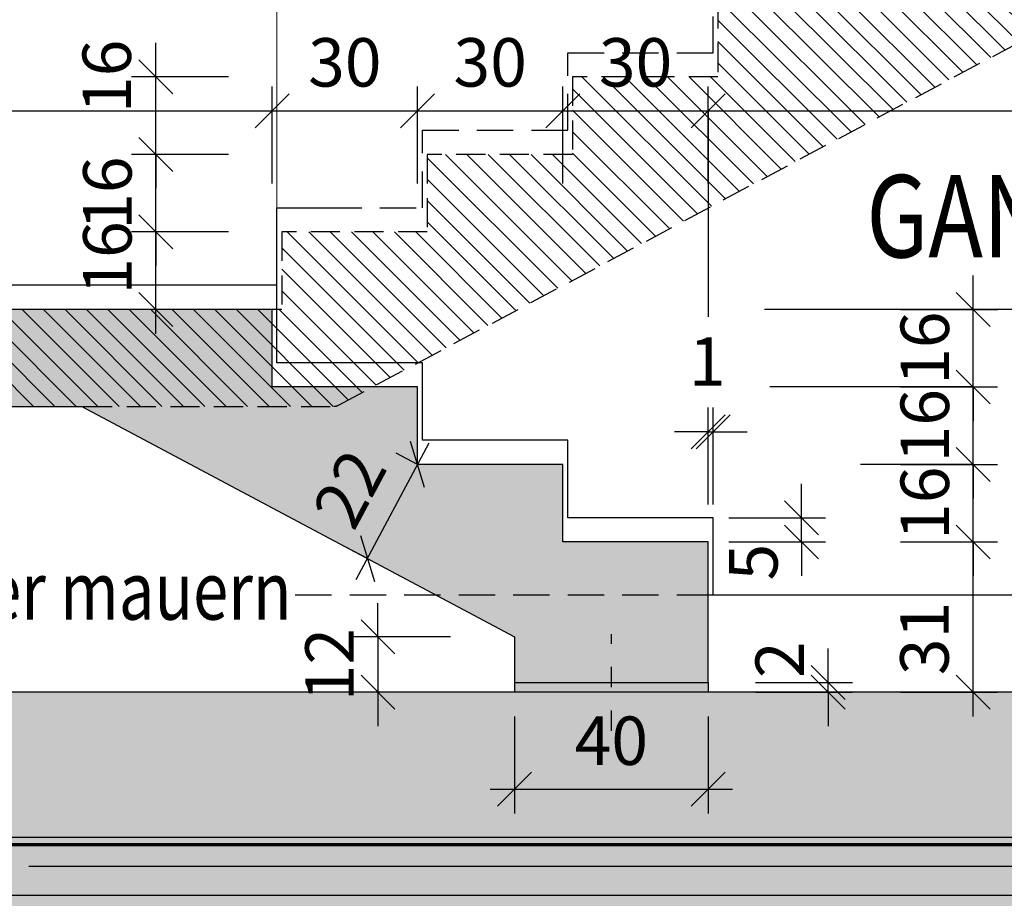
# Model space of a CAD drawing. Units: centimetres. Extents: x -150 to 5852, y -150 to 1915.
# Drawn here: x 2254 to 2458, y 313 to 495 of the extents above; entities that cross this region are included whole.
import ezdxf

# ---------------------------------------------------------------- set-up
doc = ezdxf.new("R2010")
doc.units = ezdxf.units.CM
doc.header["$LTSCALE"] = 30
doc.header["$MEASUREMENT"] = 0
doc.header["$PDMODE"] = 32
doc.linetypes.add('VERDECKT', pattern=[0.375, 0.25, -0.125])
doc.linetypes.add('VERDECKT2', pattern=[0.3, 0.14, -0.16])
for name, color, linetype in [('A-BEH035T--------4--', 6, 'Continuous'), ('AAUM-----D-------7--', 251, 'Continuous'), ('AAUMBELA-D-------7--', 2, 'Continuous'), ('ARDEFBAU-L-------4--', 23, 'Continuous'), ('ARDEZWDE-L-------4--', 236, 'Continuous'), ('ARKOAU25D--------4--', 1, 'Continuous'), ('ARWATR---F-------4BB', 104, 'Continuous'), ('ARWATR---L-------4BB', 4, 'Continuous'), ('ARWATR---V-------4BB', 222, 'VERDECKT'), ('ARWB-----F-------4DH', 41, 'Continuous'), ('ARWB-----L-------4DH', 6, 'Continuous'), ('ARWB-----V-------4DH', 222, 'VERDECKT')]:
    doc.layers.add(name, color=color, linetype=linetype)
doc.layers.add('AROFPARAT--------4--', color=3, linetype='Continuous', lineweight=0)
doc.styles.add('BE_OENORM', font='isocp2.shx')
doc.linetypes.add('ZICKZACK', pattern='A,0.0001,-0.2,[131,ltypeshp.shx,S=0.2,R=0,X=-0.2,Y=0],-0.4,[131,ltypeshp.shx,S=0.2,R=180,X=0.2,Y=0],-0.2', length=0.8001)
doc.dimstyles.new('KO_050_OENORM', dxfattribs={"dimscale": 10, "dimtxt": 1, "dimasz": 0.7, "dimexe": 0.5, "dimexo": 0, "dimgap": 0.5, "dimtad": 1, "dimdec": 0, "dimrnd": 0.5, "dimtxsty": 'BE_OENORM', "dimblk": 'OBLIQUE', "dimcen": -0.09, "dimdle": 0.5, "dimclrd": 256, "dimclre": 256, "dimclrt": 256, "dimadec": 0, "dimazin": 3, "dimtfac": 1, "dimtdec": 0, "dimtix": 1, "dimtmove": 1, "dimatfit": 0, "dimldrblk": 'OBLIQUE', "dimfxl": 1.5, "dimfxlon": 1, "dimtolj": 1, "dimtzin": 0, "dimlwd": -1, "dimlwe": -1, "dimarcsym": 0})

# ---------------------------------------------------------------- blocks, each defined once
blk = doc.blocks.new('_Oblique')
at = {"color": 0, "linetype": 'ByBlock', "lineweight": -2}
blk.add_line((-0.5, -0.5), (0.5, 0.5), dxfattribs=at)
blk = doc.blocks.new('*D32')
at = {"layer": 'ARKOAU25D--------4--', "transparency": 16777216}
for p, q in [((4955.87, -35.77), (4955.87, -15.77)), ((5102.87, -35.77), (5102.87, -15.77)), ((4950.87, -20.77), (5107.87, -20.77))]:
    blk.add_line(p, q, dxfattribs=at)
at = {"layer": 'Defpoints', "color": 0, "transparency": 16777216}
for p in [(5102.87, -20.77), (4955.87, -61.77), (5102.87, -61.77)]:
    blk.add_point(p, dxfattribs=at)
at = {"layer": 'ARKOAU25D--------4--', "transparency": 16777216, "xscale": 7, "yscale": 7, "zscale": 7, "rotation": 180}
blk.add_blockref('_Oblique', (4955.87, -20.77), dxfattribs=at)
at = {"layer": 'ARKOAU25D--------4--', "transparency": 16777216, "xscale": 7, "yscale": 7, "zscale": 7}
blk.add_blockref('_Oblique', (5102.87, -20.77), dxfattribs=at)
at = {"layer": 'ARKOAU25D--------4--', "transparency": 16777216, "insert": (5022.23, -10.8), "char_height": 10, "attachment_point": 5, "style": 'BE_OENORM'}
blk.add_mtext('\\A1;147', dxfattribs=at)
blk = doc.blocks.new('*D33')
at = {"layer": 'ARKOAU25D--------4--', "transparency": 16777216}
for p, q in [((5102.87, -35.77), (5102.87, -15.77)), ((5132.87, -35.77), (5132.87, -15.77)), ((5097.87, -20.77), (5137.87, -20.77))]:
    blk.add_line(p, q, dxfattribs=at)
at = {"layer": 'Defpoints', "color": 0, "transparency": 16777216}
for p in [(5132.87, -20.77), (5102.87, -61.77), (5132.87, -77.77)]:
    blk.add_point(p, dxfattribs=at)
at = {"layer": 'ARKOAU25D--------4--', "transparency": 16777216, "xscale": 7, "yscale": 7, "zscale": 7, "rotation": 180}
blk.add_blockref('_Oblique', (5102.87, -20.77), dxfattribs=at)
at = {"layer": 'ARKOAU25D--------4--', "transparency": 16777216, "xscale": 7, "yscale": 7, "zscale": 7}
blk.add_blockref('_Oblique', (5132.87, -20.77), dxfattribs=at)
at = {"layer": 'ARKOAU25D--------4--', "transparency": 16777216, "insert": (5117.87, -10.77), "char_height": 10, "attachment_point": 5, "style": 'BE_OENORM'}
blk.add_mtext('\\A1;30', dxfattribs=at)
blk = doc.blocks.new('*D34')
at = {"layer": 'ARKOAU25D--------4--', "transparency": 16777216}
for p, q in [((5132.87, -35.77), (5132.87, -15.77)), ((5162.87, -35.77), (5162.87, -15.77)), ((5127.87, -20.77), (5167.87, -20.77))]:
    blk.add_line(p, q, dxfattribs=at)
at = {"layer": 'Defpoints', "color": 0, "transparency": 16777216}
for p in [(5162.87, -20.77), (5132.87, -77.77), (5162.87, -93.77)]:
    blk.add_point(p, dxfattribs=at)
at = {"layer": 'ARKOAU25D--------4--', "transparency": 16777216, "xscale": 7, "yscale": 7, "zscale": 7, "rotation": 180}
blk.add_blockref('_Oblique', (5132.87, -20.77), dxfattribs=at)
at = {"layer": 'ARKOAU25D--------4--', "transparency": 16777216, "xscale": 7, "yscale": 7, "zscale": 7}
blk.add_blockref('_Oblique', (5162.87, -20.77), dxfattribs=at)
at = {"layer": 'ARKOAU25D--------4--', "transparency": 16777216, "insert": (5147.87, -10.77), "char_height": 10, "attachment_point": 5, "style": 'BE_OENORM'}
blk.add_mtext('\\A1;30', dxfattribs=at)
blk = doc.blocks.new('*D35')
at = {"layer": 'ARKOAU25D--------4--', "transparency": 16777216}
for p, q in [((5162.87, -35.77), (5162.87, -15.77)), ((5192.87, -35.77), (5192.87, -15.77)), ((5157.87, -20.77), (5197.87, -20.77))]:
    blk.add_line(p, q, dxfattribs=at)
at = {"layer": 'Defpoints', "color": 0, "transparency": 16777216}
for p in [(5192.87, -20.77), (5162.87, -93.77), (5192.87, -109.77)]:
    blk.add_point(p, dxfattribs=at)
at = {"layer": 'ARKOAU25D--------4--', "transparency": 16777216, "xscale": 7, "yscale": 7, "zscale": 7, "rotation": 180}
blk.add_blockref('_Oblique', (5162.87, -20.77), dxfattribs=at)
at = {"layer": 'ARKOAU25D--------4--', "transparency": 16777216, "xscale": 7, "yscale": 7, "zscale": 7}
blk.add_blockref('_Oblique', (5192.87, -20.77), dxfattribs=at)
at = {"layer": 'ARKOAU25D--------4--', "transparency": 16777216, "insert": (5177.87, -10.77), "char_height": 10, "attachment_point": 5, "style": 'BE_OENORM'}
blk.add_mtext('\\A1;30', dxfattribs=at)
blk = doc.blocks.new('*D36')
at = {"layer": 'ARKOAU25D--------4--', "transparency": 16777216}
for p, q in [((5321.87, -5.77), (5321.87, -25.77)), ((5192.87, -35.77), (5192.87, -15.77)), ((5187.87, -20.77), (5326.87, -20.77))]:
    blk.add_line(p, q, dxfattribs=at)
at = {"layer": 'Defpoints', "color": 0, "transparency": 16777216}
for p in [(5321.87, 48.23), (5321.87, -20.77), (5192.87, -109.77)]:
    blk.add_point(p, dxfattribs=at)
at = {"layer": 'ARKOAU25D--------4--', "transparency": 16777216, "xscale": 7, "yscale": 7, "zscale": 7, "rotation": 180}
blk.add_blockref('_Oblique', (5192.87, -20.77), dxfattribs=at)
at = {"layer": 'ARKOAU25D--------4--', "transparency": 16777216, "xscale": 7, "yscale": 7, "zscale": 7}
blk.add_blockref('_Oblique', (5321.87, -20.77), dxfattribs=at)
at = {"layer": 'ARKOAU25D--------4--', "transparency": 16777216, "insert": (5278.2, -11.41), "char_height": 10, "attachment_point": 5, "style": 'BE_OENORM'}
blk.add_mtext('\\A1;129', dxfattribs=at)
blk = doc.blocks.new('*D71')
at = {"layer": 'ARKOAU25D--------4--', "transparency": 16777216}
for p, q in [((5043.87, -66.77), (5043.87, 202.94)), ((5058.87, 197.94), (5038.87, 197.94)), ((5058.87, -61.77), (5038.87, -61.77))]:
    blk.add_line(p, q, dxfattribs=at)
at = {"layer": 'Defpoints', "color": 0, "transparency": 16777216}
for p in [(5043.87, 197.94), (5133.44, 197.94), (5100.87, -61.77)]:
    blk.add_point(p, dxfattribs=at)
at = {"layer": 'ARKOAU25D--------4--', "transparency": 16777216, "xscale": 7, "yscale": 7, "zscale": 7}
for p, rotation in [((5043.87, 197.94), 90), ((5043.87, -61.77), 270)]:
    blk.add_blockref('_Oblique', p, dxfattribs=dict(at, rotation=rotation))
at = {"layer": 'ARKOAU25D--------4--', "transparency": 16777216, "insert": (5034.13, 44.79), "char_height": 10, "attachment_point": 5, "rotation": 90, "style": 'BE_OENORM'}
blk.add_mtext('\\A1;260', dxfattribs=at)
blk = doc.blocks.new('*D109')
at = {"layer": 'ARKOAU25D--------4--', "transparency": 16777216}
for p, q in [((5043.87, -175.77), (5043.87, -135.77)), ((5058.87, -140.77), (5038.87, -140.77)), ((5058.87, -170.77), (5038.87, -170.77))]:
    blk.add_line(p, q, dxfattribs=at)
at = {"layer": 'Defpoints', "color": 0, "transparency": 16777216}
for p in [(5043.87, -140.77), (5068.87, -140.77), (5068.87, -170.77)]:
    blk.add_point(p, dxfattribs=at)
at = {"layer": 'ARKOAU25D--------4--', "transparency": 16777216, "xscale": 7, "yscale": 7, "zscale": 7}
for p, rotation in [((5043.87, -140.77), 90), ((5043.87, -170.77), 270)]:
    blk.add_blockref('_Oblique', p, dxfattribs=dict(at, rotation=rotation))
at = {"layer": 'ARKOAU25D--------4--', "transparency": 16777216, "insert": (5033.87, -155.77), "char_height": 10, "attachment_point": 5, "rotation": 90, "style": 'BE_OENORM'}
blk.add_mtext('\\A1;30', dxfattribs=at)
blk = doc.blocks.new('*D110')
at = {"layer": 'ARKOAU25D--------4--', "transparency": 16777216}
for p, q in [((5043.87, -165.77), (5043.87, -187.77)), ((5058.87, -170.77), (5038.87, -170.77)), ((5058.87, -182.77), (5038.87, -182.77))]:
    blk.add_line(p, q, dxfattribs=at)
at = {"layer": 'Defpoints', "color": 0, "transparency": 16777216}
for p in [(5068.87, -170.77), (5043.87, -182.77), (5095.87, -182.77)]:
    blk.add_point(p, dxfattribs=at)
at = {"layer": 'ARKOAU25D--------4--', "transparency": 16777216, "xscale": 7, "yscale": 7, "zscale": 7}
for p, rotation in [((5043.87, -170.77), 90), ((5043.87, -182.77), 270)]:
    blk.add_blockref('_Oblique', p, dxfattribs=dict(at, rotation=rotation))
at = {"layer": 'ARKOAU25D--------4--', "transparency": 16777216, "insert": (5033.87, -177.48), "char_height": 10, "attachment_point": 5, "rotation": 90, "style": 'BE_OENORM'}
blk.add_mtext('\\A1;12', dxfattribs=at)
blk = doc.blocks.new('*D111')
at = {"layer": 'ARKOAU25D--------4--', "transparency": 16777216}
for p, q in [((5043.87, -182.77), (5043.87, -175.77)), ((5058.87, -182.77), (5038.87, -182.77)), ((5043.87, -182.77), (5043.87, -190.77)), ((5058.87, -190.77), (5038.87, -190.77)), ((5043.87, -190.77), (5043.87, -197.77))]:
    blk.add_line(p, q, dxfattribs=at)
at = {"layer": 'Defpoints', "color": 0, "transparency": 16777216}
for p in [(5095.87, -182.77), (5043.87, -190.77), (5095.87, -190.77)]:
    blk.add_point(p, dxfattribs=at)
at = {"layer": 'ARKOAU25D--------4--', "transparency": 16777216, "xscale": 7, "yscale": 7, "zscale": 7}
for p, rotation in [((5043.87, -182.77), 270), ((5043.87, -190.77), 90)]:
    blk.add_blockref('_Oblique', p, dxfattribs=dict(at, rotation=rotation))
at = {"layer": 'ARKOAU25D--------4--', "transparency": 16777216, "insert": (5033.87, -186.77), "char_height": 10, "attachment_point": 5, "rotation": 90, "style": 'BE_OENORM'}
blk.add_mtext('\\A1;8', dxfattribs=at)
blk = doc.blocks.new('*D124')
at = {"layer": 'ARKOAU25D--------4--', "transparency": 16777216}
for p, q in [((5247.55, -145.77), (5247.55, -104.77)), ((5232.55, -109.77), (5252.55, -109.77)), ((5232.55, -140.77), (5252.55, -140.77))]:
    blk.add_line(p, q, dxfattribs=at)
at = {"layer": 'Defpoints', "color": 0, "transparency": 16777216}
for p in [(5190.87, -109.77), (5247.55, -109.77), (5192.53, -140.77)]:
    blk.add_point(p, dxfattribs=at)
at = {"layer": 'ARKOAU25D--------4--', "transparency": 16777216, "xscale": 7, "yscale": 7, "zscale": 7}
for p, rotation in [((5247.55, -109.77), 90), ((5247.55, -140.77), 270)]:
    blk.add_blockref('_Oblique', p, dxfattribs=dict(at, rotation=rotation))
at = {"layer": 'ARKOAU25D--------4--', "transparency": 16777216, "insert": (5237.48, -129.69), "char_height": 10, "attachment_point": 5, "rotation": 90, "style": 'BE_OENORM'}
blk.add_mtext('\\A1;31', dxfattribs=at)
blk = doc.blocks.new('*D125')
at = {"layer": 'ARKOAU25D--------4--', "transparency": 16777216}
for p, q in [((5247.55, -93.77), (5247.55, -86.77)), ((5232.55, -93.77), (5252.55, -93.77)), ((5247.55, -109.77), (5247.55, -93.77)), ((5232.55, -109.77), (5252.55, -109.77)), ((5247.55, -109.77), (5247.55, -116.77))]:
    blk.add_line(p, q, dxfattribs=at)
at = {"layer": 'Defpoints', "color": 0, "transparency": 16777216}
for p in [(5160.87, -93.77), (5247.55, -93.77), (5190.87, -109.77)]:
    blk.add_point(p, dxfattribs=at)
at = {"layer": 'ARKOAU25D--------4--', "transparency": 16777216, "xscale": 7, "yscale": 7, "zscale": 7}
for p, rotation in [((5247.55, -93.77), 270), ((5247.55, -109.77), 90)]:
    blk.add_blockref('_Oblique', p, dxfattribs=dict(at, rotation=rotation))
at = {"layer": 'ARKOAU25D--------4--', "transparency": 16777216, "insert": (5237.55, -101.77), "char_height": 10, "attachment_point": 5, "rotation": 90, "style": 'BE_OENORM'}
blk.add_mtext('\\A1;16', dxfattribs=at)
blk = doc.blocks.new('*D126')
at = {"layer": 'ARKOAU25D--------4--', "transparency": 16777216}
for p, q in [((5247.55, -77.77), (5247.55, -70.77)), ((5232.55, -77.77), (5252.55, -77.77)), ((5247.55, -93.77), (5247.55, -77.77)), ((5232.55, -93.77), (5252.55, -93.77)), ((5247.55, -93.77), (5247.55, -100.77))]:
    blk.add_line(p, q, dxfattribs=at)
at = {"layer": 'Defpoints', "color": 0, "transparency": 16777216}
for p in [(5130.87, -77.77), (5247.55, -77.77), (5160.87, -93.77)]:
    blk.add_point(p, dxfattribs=at)
at = {"layer": 'ARKOAU25D--------4--', "transparency": 16777216, "xscale": 7, "yscale": 7, "zscale": 7}
for p, rotation in [((5247.55, -77.77), 270), ((5247.55, -93.77), 90)]:
    blk.add_blockref('_Oblique', p, dxfattribs=dict(at, rotation=rotation))
at = {"layer": 'ARKOAU25D--------4--', "transparency": 16777216, "insert": (5237.55, -85.77), "char_height": 10, "attachment_point": 5, "rotation": 90, "style": 'BE_OENORM'}
blk.add_mtext('\\A1;16', dxfattribs=at)
blk = doc.blocks.new('*D127')
at = {"layer": 'ARKOAU25D--------4--', "transparency": 16777216}
for p, q in [((5247.55, -61.77), (5247.55, -54.77)), ((5232.55, -61.77), (5252.55, -61.77)), ((5247.55, -77.77), (5247.55, -61.77)), ((5232.55, -77.77), (5252.55, -77.77)), ((5247.55, -77.77), (5247.55, -84.77))]:
    blk.add_line(p, q, dxfattribs=at)
at = {"layer": 'Defpoints', "color": 0, "transparency": 16777216}
for p in [(5100.87, -61.77), (5247.55, -61.77), (5130.87, -77.77)]:
    blk.add_point(p, dxfattribs=at)
at = {"layer": 'ARKOAU25D--------4--', "transparency": 16777216, "xscale": 7, "yscale": 7, "zscale": 7}
for p, rotation in [((5247.55, -61.77), 270), ((5247.55, -77.77), 90)]:
    blk.add_blockref('_Oblique', p, dxfattribs=dict(at, rotation=rotation))
at = {"layer": 'ARKOAU25D--------4--', "transparency": 16777216, "insert": (5237.55, -69.77), "char_height": 10, "attachment_point": 5, "rotation": 90, "style": 'BE_OENORM'}
blk.add_mtext('\\A1;16', dxfattribs=at)
blk = doc.blocks.new('*D128')
at = {"layer": 'ARKOAU25D--------4--', "transparency": 16777216}
for p, q in [((5217.61, -138.77), (5217.61, -131.77)), ((5202.61, -138.77), (5222.61, -138.77)), ((5217.61, -140.77), (5217.61, -138.77)), ((5202.61, -140.77), (5222.61, -140.77)), ((5217.61, -140.77), (5217.61, -147.77))]:
    blk.add_line(p, q, dxfattribs=at)
at = {"layer": 'Defpoints', "color": 0, "transparency": 16777216}
for p in [(5190.87, -138.77), (5217.61, -138.77), (5190.87, -140.77)]:
    blk.add_point(p, dxfattribs=at)
at = {"layer": 'ARKOAU25D--------4--', "transparency": 16777216, "xscale": 7, "yscale": 7, "zscale": 7}
for p, rotation in [((5217.61, -138.77), 270), ((5217.61, -140.77), 90)]:
    blk.add_blockref('_Oblique', p, dxfattribs=dict(at, rotation=rotation))
at = {"layer": 'ARKOAU25D--------4--', "transparency": 16777216, "insert": (5207.61, -134.07), "char_height": 10, "attachment_point": 5, "rotation": 90, "style": 'BE_OENORM'}
blk.add_mtext('\\A1;2', dxfattribs=at)
blk = doc.blocks.new('*D129')
at = {"layer": 'ARKOAU25D--------4--', "transparency": 16777216}
for p, q in [((5272.48, -145.77), (5272.48, -56.77)), ((5257.48, -61.77), (5277.48, -61.77)), ((5257.48, -140.77), (5277.48, -140.77))]:
    blk.add_line(p, q, dxfattribs=at)
at = {"layer": 'Defpoints', "color": 0, "transparency": 16777216}
for p in [(5100.87, -61.77), (5272.48, -61.77), (5190.87, -140.77)]:
    blk.add_point(p, dxfattribs=at)
at = {"layer": 'ARKOAU25D--------4--', "transparency": 16777216, "xscale": 7, "yscale": 7, "zscale": 7}
for p, rotation in [((5272.48, -61.77), 90), ((5272.48, -140.77), 270)]:
    blk.add_blockref('_Oblique', p, dxfattribs=dict(at, rotation=rotation))
at = {"layer": 'ARKOAU25D--------4--', "transparency": 16777216, "insert": (5262.6, -120.77), "char_height": 10, "attachment_point": 5, "rotation": 90, "style": 'BE_OENORM'}
blk.add_mtext('\\A1;79', dxfattribs=at)
blk = doc.blocks.new('*D130')
at = {"layer": 'ARKOAU25D--------4--', "transparency": 16777216}
for p, q in [((5192.87, -102.03), (5192.87, -82.03)), ((5193.87, -102.03), (5193.87, -82.03)), ((5192.87, -87.03), (5185.87, -87.03)), ((5192.87, -87.03), (5193.87, -87.03)), ((5193.87, -87.03), (5200.87, -87.03))]:
    blk.add_line(p, q, dxfattribs=at)
at = {"layer": 'Defpoints', "color": 0, "transparency": 16777216}
for p in [(5193.87, -87.03), (5192.87, -109.77), (5193.87, -109.77)]:
    blk.add_point(p, dxfattribs=at)
at = {"layer": 'ARKOAU25D--------4--', "transparency": 16777216, "xscale": 7, "yscale": 7, "zscale": 7}
blk.add_blockref('_Oblique', (5192.87, -87.03), dxfattribs=at)
at = {"layer": 'ARKOAU25D--------4--', "transparency": 16777216, "xscale": 7, "yscale": 7, "zscale": 7, "rotation": 180}
blk.add_blockref('_Oblique', (5193.87, -87.03), dxfattribs=at)
at = {"layer": 'ARKOAU25D--------4--', "transparency": 16777216, "insert": (5192.68, -72.52), "char_height": 10, "attachment_point": 5, "style": 'BE_OENORM'}
blk.add_mtext('\\A1;1', dxfattribs=at)
blk = doc.blocks.new('*D131')
at = {"layer": 'ARKOAU25D--------4--', "transparency": 16777216}
for p, q in [((5212.09, -104.77), (5212.09, -97.77)), ((5197.09, -104.77), (5217.09, -104.77)), ((5212.09, -109.77), (5212.09, -104.77)), ((5197.09, -109.77), (5217.09, -109.77)), ((5212.09, -109.77), (5212.09, -116.77))]:
    blk.add_line(p, q, dxfattribs=at)
at = {"layer": 'Defpoints', "color": 0, "transparency": 16777216}
for p in [(5193.87, -104.77), (5212.09, -104.77), (5190.87, -109.77)]:
    blk.add_point(p, dxfattribs=at)
at = {"layer": 'ARKOAU25D--------4--', "transparency": 16777216, "xscale": 7, "yscale": 7, "zscale": 7}
for p, rotation in [((5212.09, -104.77), 270), ((5212.09, -109.77), 90)]:
    blk.add_blockref('_Oblique', p, dxfattribs=dict(at, rotation=rotation))
at = {"layer": 'ARKOAU25D--------4--', "transparency": 16777216, "insert": (5202.17, -113.93), "char_height": 10, "attachment_point": 5, "rotation": 90, "style": 'BE_OENORM'}
blk.add_mtext('\\A1;5', dxfattribs=at)
blk = doc.blocks.new('*D167')
at = {"layer": 'ARKOAU25D--------4--', "transparency": 16777216}
for p, q in [((5078.87, -66.77), (5078.87, -40.77)), ((5093.87, -45.77), (5073.87, -45.77)), ((5093.87, -61.77), (5073.87, -61.77))]:
    blk.add_line(p, q, dxfattribs=at)
at = {"layer": 'Defpoints', "color": 0, "transparency": 16777216}
for p in [(5078.87, -45.77), (5106.87, -45.77), (5106.87, -61.77)]:
    blk.add_point(p, dxfattribs=at)
at = {"layer": 'ARKOAU25D--------4--', "transparency": 16777216, "xscale": 7, "yscale": 7, "zscale": 7}
for p, rotation in [((5078.87, -45.77), 90), ((5078.87, -61.77), 270)]:
    blk.add_blockref('_Oblique', p, dxfattribs=dict(at, rotation=rotation))
at = {"layer": 'ARKOAU25D--------4--', "transparency": 16777216, "insert": (5068.87, -51.14), "char_height": 10, "attachment_point": 5, "rotation": 90, "style": 'BE_OENORM'}
blk.add_mtext('\\A1;16', dxfattribs=at)
blk = doc.blocks.new('*D168')
at = {"layer": 'ARKOAU25D--------4--', "transparency": 16777216}
for p, q in [((5078.87, -29.77), (5078.87, -22.77)), ((5093.87, -29.77), (5073.87, -29.77)), ((5078.87, -45.77), (5078.87, -29.77)), ((5093.87, -45.77), (5073.87, -45.77)), ((5078.87, -45.77), (5078.87, -52.77))]:
    blk.add_line(p, q, dxfattribs=at)
at = {"layer": 'Defpoints', "color": 0, "transparency": 16777216}
for p in [(5078.87, -29.77), (5136.87, -29.77), (5106.87, -45.77)]:
    blk.add_point(p, dxfattribs=at)
at = {"layer": 'ARKOAU25D--------4--', "transparency": 16777216, "xscale": 7, "yscale": 7, "zscale": 7}
for p, rotation in [((5078.87, -29.77), 270), ((5078.87, -45.77), 90)]:
    blk.add_blockref('_Oblique', p, dxfattribs=dict(at, rotation=rotation))
at = {"layer": 'ARKOAU25D--------4--', "transparency": 16777216, "insert": (5068.87, -37.77), "char_height": 10, "attachment_point": 5, "rotation": 90, "style": 'BE_OENORM'}
blk.add_mtext('\\A1;16', dxfattribs=at)
blk = doc.blocks.new('*D169')
at = {"layer": 'ARKOAU25D--------4--', "transparency": 16777216}
for p, q in [((5078.87, -13.77), (5078.87, -6.77)), ((5093.87, -13.77), (5073.87, -13.77)), ((5078.87, -29.77), (5078.87, -13.77)), ((5093.87, -29.77), (5073.87, -29.77)), ((5078.87, -29.77), (5078.87, -36.77))]:
    blk.add_line(p, q, dxfattribs=at)
at = {"layer": 'Defpoints', "color": 0, "transparency": 16777216}
for p in [(5078.87, -13.77), (5166.87, -13.77), (5136.87, -29.77)]:
    blk.add_point(p, dxfattribs=at)
at = {"layer": 'ARKOAU25D--------4--', "transparency": 16777216, "xscale": 7, "yscale": 7, "zscale": 7}
for p, rotation in [((5078.87, -13.77), 270), ((5078.87, -29.77), 90)]:
    blk.add_blockref('_Oblique', p, dxfattribs=dict(at, rotation=rotation))
at = {"layer": 'ARKOAU25D--------4--', "transparency": 16777216, "insert": (5068.74, -13.65), "char_height": 10, "attachment_point": 5, "rotation": 90, "style": 'BE_OENORM'}
blk.add_mtext('\\A1;16', dxfattribs=at)
blk = doc.blocks.new('*D170')
at = {"layer": 'ARKOAU25D--------4--', "transparency": 16777216}
for p, q in [((5003.29, 62.23), (5003.29, -66.77)), ((5018.29, 57.23), (4998.29, 57.23)), ((5018.29, -61.77), (4998.29, -61.77))]:
    blk.add_line(p, q, dxfattribs=at)
at = {"layer": 'Defpoints', "color": 0, "transparency": 16777216}
for p in [(5103.87, 57.23), (5003.29, -61.77), (5083.29, -61.77)]:
    blk.add_point(p, dxfattribs=at)
at = {"layer": 'ARKOAU25D--------4--', "transparency": 16777216, "xscale": 7, "yscale": 7, "zscale": 7}
for p, rotation in [((5003.29, 57.23), 90), ((5003.29, -61.77), 270)]:
    blk.add_blockref('_Oblique', p, dxfattribs=dict(at, rotation=rotation))
at = {"layer": 'ARKOAU25D--------4--', "transparency": 16777216, "insert": (4992.64, 45.39), "char_height": 10, "attachment_point": 5, "rotation": 90, "style": 'BE_OENORM'}
blk.add_mtext('\\A1;119', dxfattribs=at)
blk = doc.blocks.new('*D274')
at = {"layer": 'ARKOAU25D--------4--', "transparency": 16777216}
for p, q in [((5135.22, -89.35), (5120.17, -117.59)), ((5132.87, -93.77), (5128.46, -91.41)), ((5122.52, -113.18), (5118.11, -110.83))]:
    blk.add_line(p, q, dxfattribs=at)
at = {"layer": 'Defpoints', "color": 0, "transparency": 16777216}
for p in [(5132.87, -93.77), (5122.52, -113.18), (5122.52, -113.18)]:
    blk.add_point(p, dxfattribs=at)
at = {"layer": 'ARKOAU25D--------4--', "transparency": 16777216, "xscale": 7, "yscale": 7, "zscale": 7}
for p, rotation in [((5132.87, -93.77), 61.92751306414407), ((5122.52, -113.18), 241.9275130641441)]:
    blk.add_blockref('_Oblique', p, dxfattribs=dict(at, rotation=rotation))
at = {"layer": 'ARKOAU25D--------4--', "transparency": 16777216, "insert": (5118.87, -98.77), "char_height": 10, "attachment_point": 5, "rotation": 61.9275, "style": 'BE_OENORM'}
blk.add_mtext('\\A1;22', dxfattribs=at)
blk = doc.blocks.new('*D275')
at = {"layer": 'ARKOAU25D--------4--', "transparency": 16777216}
for p, q in [((5124.71, -129.37), (5124.71, -122.37)), ((5139.71, -129.37), (5119.71, -129.37)), ((5124.71, -129.37), (5124.71, -140.77)), ((5139.71, -140.77), (5119.71, -140.77)), ((5124.71, -140.77), (5124.71, -147.77))]:
    blk.add_line(p, q, dxfattribs=at)
at = {"layer": 'Defpoints', "color": 0, "transparency": 16777216}
for p in [(5152.87, -129.37), (5124.71, -140.77), (5152.87, -140.77)]:
    blk.add_point(p, dxfattribs=at)
at = {"layer": 'ARKOAU25D--------4--', "transparency": 16777216, "xscale": 7, "yscale": 7, "zscale": 7}
for p, rotation in [((5124.71, -129.37), 270), ((5124.71, -140.77), 90)]:
    blk.add_blockref('_Oblique', p, dxfattribs=dict(at, rotation=rotation))
at = {"layer": 'ARKOAU25D--------4--', "transparency": 16777216, "insert": (5114.71, -135.07), "char_height": 10, "attachment_point": 5, "rotation": 90, "style": 'BE_OENORM'}
blk.add_mtext('\\A1;12', dxfattribs=at)
blk = doc.blocks.new('*D276')
at = {"layer": 'ARKOAU25D--------4--', "transparency": 16777216}
for p, q in [((5152.87, -145.79), (5152.87, -165.79)), ((5192.87, -145.79), (5192.87, -165.79)), ((5147.87, -160.79), (5197.87, -160.79))]:
    blk.add_line(p, q, dxfattribs=at)
at = {"layer": 'Defpoints', "color": 0, "transparency": 16777216}
for p in [(5152.87, -138.77), (5192.87, -138.77), (5192.87, -160.79)]:
    blk.add_point(p, dxfattribs=at)
at = {"layer": 'ARKOAU25D--------4--', "transparency": 16777216, "xscale": 7, "yscale": 7, "zscale": 7, "rotation": 180}
blk.add_blockref('_Oblique', (5152.87, -160.79), dxfattribs=at)
at = {"layer": 'ARKOAU25D--------4--', "transparency": 16777216, "xscale": 7, "yscale": 7, "zscale": 7}
blk.add_blockref('_Oblique', (5192.87, -160.79), dxfattribs=at)
at = {"layer": 'ARKOAU25D--------4--', "transparency": 16777216, "insert": (5172.87, -150.79), "char_height": 10, "attachment_point": 5, "style": 'BE_OENORM'}
blk.add_mtext('\\A1;40', dxfattribs=at)

msp = doc.modelspace()

# ---------------------------------------------------------------- hatches: boundary and pattern name
at = {"layer": 'AAUM-----D-------7--'}
h = msp.add_hatch(dxfattribs=at)
h.set_pattern_fill('AR-CONC', color=256, scale=1.5, style=0)
h.set_pattern_definition([(50, (-2796.322, 496.767), (10.758903, -0.941282), [1.125, -12.375]), (355, (-2796.322, 496.767), (-2.08127, 11.282882), [0.9, -9.9]), (100.45144, (-2795.426, 496.688), (8.677633, 10.3416), [0.956103, -10.517132]), (46.1842, (-2796.322, 499.767), (16.00862, -2.48279), [1.6875, -18.5625]), (96.63564, (-2794.988, 499.56), (14.01993, 14.61178), [1.434155, -15.775706]), (351.18416, (-2796.322, 499.767), (14.01993, 14.61178), [1.35, -14.85]), (21, (-2794.822, 499.017), (8.953606, -6.039283), [1.125, -12.375]), (326, (-2794.822, 499.017), (3.64973, 10.87725), [0.9, -9.9]), (71.45144, (-2794.076, 498.513), (12.603336, 4.837967), [0.956103, -10.517132]), (37.5, (-2796.3223, 496.7667), (0.1823978, 4.9934078), [0, -9.78, 0, -10.05, 0, -9.9375]), (7.5, (-2796.3223, 496.7667), (3.946043, 5.9161757), [0, -5.73, 0, -9.555, 0, -3.7875]), (327.5, (-2799.6673, 496.7667), (8.0073365, -0.338323), [0, -3.75, 0, -11.7, 0, -15.525]), (317.5, (-2801.167, 496.767), (8.7477925, 1.501575), [0, -4.875, 0, -7.77, 0, -11.025])])
h.paths.add_polyline_path([(2095.55, 306), (2747.55, 306), (2747.55, 314), (2103.55, 314)])
at = {"layer": 'ARWATR---F-------4BB'}
h = msp.add_hatch(dxfattribs=at)
h.set_pattern_fill('ANSI31', color=256, scale=25, angle=270)
h.set_pattern_definition([(315, (-2796.3223, 496.7667), (2.2097087, 2.2097087), [])])
edge = h.paths.add_edge_path()
edge.add_line((2159.55, 415), (2319.3, 415))
edge.add_arc((2319.3, 417), 2, 270, 298.0725)
edge.add_line((2320.24, 415.24), (2563.55, 545))
edge.add_line((2563.55, 545), (2605.55, 545))
edge.add_line((2605.55, 545), (2605.55, 577))
edge.add_line((2605.55, 577), (2615.55, 577))
edge.add_line((2615.55, 577), (2615.55, 595))
edge.add_line((2615.55, 595), (2578.55, 595))
edge.add_line((2578.55, 595), (2578.55, 579))
edge.add_line((2578.55, 579), (2548.55, 579))
edge.add_line((2548.55, 579), (2548.55, 563))
edge.add_line((2548.55, 563), (2518.55, 563))
edge.add_line((2518.55, 563), (2518.55, 547))
edge.add_line((2518.55, 547), (2488.55, 547))
edge.add_line((2488.55, 547), (2488.55, 531))
edge.add_line((2488.55, 531), (2458.55, 531))
edge.add_line((2458.55, 531), (2458.55, 515))
edge.add_line((2458.55, 515), (2428.55, 515))
edge.add_line((2428.55, 515), (2428.55, 499))
edge.add_line((2428.55, 499), (2398.55, 499))
edge.add_line((2398.55, 499), (2398.55, 483))
edge.add_line((2398.55, 483), (2368.55, 483))
edge.add_line((2368.55, 483), (2368.55, 467))
edge.add_line((2368.55, 467), (2338.55, 467))
edge.add_line((2338.55, 467), (2338.55, 451))
edge.add_line((2338.55, 451), (2308.55, 451))
edge.add_line((2308.55, 451), (2308.55, 435))
edge.add_line((2308.55, 435), (2159.55, 435))
edge.add_line((2159.55, 435), (2159.55, 415))
h = msp.add_hatch(color=256, dxfattribs=at)
h.dxf.hatch_style = 1
h.paths.add_polyline_path([(2159.55, 435), (2159.55, 415), (2267.3, 415), (2356.55, 367.4), (2356.55, 358), (2396.55, 358), (2396.55, 387), (2366.55, 387), (2366.55, 403), (2336.55, 403), (2336.55, 419), (2306.55, 419), (2306.55, 435)])
h = msp.add_hatch(color=256, dxfattribs=at)
h.dxf.hatch_style = 1
h.paths.add_polyline_path([(2735.55, 326), (2735.55, 356), (2132.55, 356), (2132.55, 326)])
at = {"layer": 'ARWB-----F-------4DH'}
for points in [[(2132.55, 326), (2132.55, 615.69), (2120.55, 614.19), (2120.55, 314), (2747.55, 314), (2747.55, 545), (2735.55, 545), (2735.55, 326)], [(2356.55, 356), (2396.55, 356), (2396.55, 358), (2356.55, 358)]]:
    msp.add_hatch(color=256, dxfattribs=at).paths.add_polyline_path(points)

# ---------------------------------------------------------------- linework, layer by layer
at = {"layer": 'AAUMBELA-D-------7--', "linetype": 'VERDECKT2'}
msp.add_line((2376.55, 348), (2376.55, 368), dxfattribs=at)
at = {"layer": 'ARDEFBAU-L-------4--'}
msp.add_line((2307.55, 440), (2157.55, 440), dxfattribs=at)
at = {"layer": 'ARDEFBAU-L-------4--', "linetype": 'VERDECKT'}
msp.add_line((2397.55, 376), (2310.1, 376), dxfattribs=at)
msp.add_lwpolyline([(2317.55, 456), (2337.55, 456), (2337.55, 472), (2367.55, 472), (2367.55, 488), (2397.55, 488), (2397.55, 504), (2427.55, 504), (2427.55, 520), (2457.55, 520), (2457.55, 536), (2487.55, 536), (2487.55, 552), (2517.55, 552), (2517.55, 568), (2547.55, 568), (2547.55, 584), (2577.55, 584), (2577.55, 600)], dxfattribs=at)
at = {"layer": 'ARDEFBAU-L-------4--'}
for points in [[(2307.55, 440), (2307.55, 456), (2317.55, 456)], [(2636.84, 376), (2397.55, 376), (2397.55, 392), (2367.55, 392), (2367.55, 408), (2337.55, 408), (2337.55, 424), (2307.55, 424), (2307.55, 440)]]:
    msp.add_lwpolyline(points, dxfattribs=at)
at = {"layer": 'ARDEZWDE-L-------4--', "linetype": 'VERDECKT', "ltscale": 0.5, "const_width": 0.7}
msp.add_lwpolyline([(2132.55, 324.5), (2735.55, 324.5)], dxfattribs=at)
at = {"layer": 'ARKOAU25D--------4--'}
for p, q in [((2396.55, 476), (2396.55, 433.5)), ((2476.16, 435), (2408.13, 435)), ((2451.23, 419), (2409.22, 419)), ((2451.23, 403), (2427.94, 403))]:
    msp.add_line(p, q, dxfattribs=at)
at = {"layer": 'AROFPARAT--------4--'}
msp.add_line((2307.55, 554), (2307.55, 440), dxfattribs=at)
at = {"layer": 'ARWATR---L-------4BB'}
for p, q in [((2735.55, 356), (2132.55, 356)), ((2735.55, 326), (2132.55, 326))]:
    msp.add_line(p, q, dxfattribs=at)
msp.add_lwpolyline([(2159.55, 435), (2159.55, 415), (2267.3, 415), (2356.55, 367.4), (2356.55, 358), (2396.55, 358), (2396.55, 387), (2366.55, 387), (2366.55, 403), (2336.55, 403), (2336.55, 419), (2306.55, 419), (2306.55, 435)], close=True, dxfattribs=at)
at = {"layer": 'ARWATR---V-------4BB', "ltscale": 0.8}
msp.add_lwpolyline([(2159.55, 415), (2319.3, 415, 0.123106), (2320.24, 415.24), (2563.55, 545)], format="xyb", dxfattribs=at)
msp.add_lwpolyline([(2458.55, 515), (2428.55, 515), (2428.55, 499), (2398.55, 499), (2398.55, 483), (2368.55, 483), (2368.55, 467), (2338.55, 467), (2338.55, 451), (2308.55, 451), (2308.55, 435), (2159.55, 435), (2159.55, 415)], dxfattribs=at)
at = {"layer": 'ARWB-----L-------4DH'}
for p, q in [((2356.55, 358), (2356.55, 356)), ((2396.55, 358), (2396.55, 356))]:
    msp.add_line(p, q, dxfattribs=at)
msp.add_lwpolyline([(2747.55, 314), (2103.55, 314), (2095.55, 306)], dxfattribs=at)
at = {"layer": 'ARWB-----V-------4DH', "linetype": 'ZICKZACK', "ltscale": 0.7}
msp.add_line((2644.96, 320), (2256.36, 320), dxfattribs=at)

# ---------------------------------------------------------------- texts
at = {"layer": 'A-BEH035T--------4--', "style": 'BE_OENORM', "width": 0.8}
msp.add_text('GANG', height=17, dxfattribs=at).set_placement((2429.17, 445.74))
at = {"layer": 'ARKOAU25D--------4--', "style": 'BE_OENORM', "width": 0.8}
msp.add_text('Auflager mauern', height=12, dxfattribs=at).set_placement((2208.86, 370.97))

# ---------------------------------------------------------------- dimensions: what is measured, and where the dimension line sits
at = {"layer": 'ARKOAU25D--------4--'}
for base, p1, p2, picture, middle in [((2247.55, 694.71), (2304.55, 435), (2337.12, 694.71), '*D71', (2247.81, 541.55)), ((2206.97, 435), (2307.55, 554), (2286.97, 435), '*D170', (2206.31, 542.15)), ((2282.55, 483), (2340.55, 467), (2370.55, 483), '*D169', (2282.41, 483.12)), ((2282.55, 451), (2310.55, 435), (2310.55, 451), '*D167', (2282.55, 445.63)), ((2476.16, 435), (2394.55, 356), (2304.55, 435), '*D129', (2476.28, 376)), ((2415.77, 392), (2394.55, 387), (2397.55, 392), '*D131', (2415.85, 382.84)), ((2451.23, 387), (2396.2, 356), (2394.55, 387), '*D124', (2451.16, 367.07)), ((2421.29, 358), (2394.55, 356), (2394.55, 358), '*D128', (2421.29, 362.7)), ((2247.55, 314), (2272.55, 326), (2299.55, 314), '*D110', (2247.55, 319.28))]:
    dim = msp.add_linear_dim(base=base, p1=p1, p2=p2, angle=90, dimstyle='KO_050_OENORM', dxfattribs=at)
    dim.commit()
    dim.dimension.update_dxf_attribs({"geometry": picture, "text_midpoint": middle, "dimtype": 128, "insert": (-2796.32, 496.77)})
for base, p1, p2, picture, middle in [((2525.55, 476), (2396.55, 387), (2525.55, 545), '*D36', (2481.88, 475.36)), ((2306.55, 476), (2159.55, 435), (2306.55, 435), '*D32', (2225.91, 475.97)), ((2397.55, 409.74), (2396.55, 387), (2397.55, 387), '*D130', (2396.36, 414.24))]:
    dim = msp.add_linear_dim(base=base, p1=p1, p2=p2, dimstyle='KO_050_OENORM', dxfattribs=at)
    dim.commit()
    dim.dimension.update_dxf_attribs({"geometry": picture, "text_midpoint": middle, "dimtype": 128, "insert": (-2796.32, 496.77)})
for base, p1, p2, picture, middle in [((2336.55, 476), (2306.55, 435), (2336.55, 419), '*D33', (2321.55, 486)), ((2366.55, 476), (2336.55, 419), (2366.55, 403), '*D34', (2351.55, 486)), ((2396.55, 476), (2366.55, 403), (2396.55, 387), '*D35', (2381.55, 486)), ((2396.55, 335.98), (2356.55, 358), (2396.55, 358), '*D276', (2376.55, 345.98))]:
    dim = msp.add_linear_dim(base=base, p1=p1, p2=p2, dimstyle='KO_050_OENORM', dxfattribs=at)
    dim.commit()
    dim.dimension.update_dxf_attribs({"geometry": picture, "text_midpoint": middle, "insert": (-2796.32, 496.77)})
for base, p1, p2, picture, middle in [((2282.55, 467), (2310.55, 451), (2340.55, 467), '*D168', (2272.55, 459)), ((2451.23, 435), (2334.55, 419), (2304.55, 435), '*D127', (2441.23, 427)), ((2451.23, 419), (2364.55, 403), (2334.55, 419), '*D126', (2441.23, 411)), ((2451.23, 403), (2394.55, 387), (2364.55, 403), '*D125', (2441.23, 395)), ((2328.39, 356), (2356.55, 367.4), (2356.55, 356), '*D275', (2318.39, 361.7)), ((2247.55, 356), (2272.55, 326), (2272.55, 356), '*D109', (2237.55, 341)), ((2247.55, 306), (2299.55, 314), (2299.55, 306), '*D111', (2237.55, 310))]:
    dim = msp.add_linear_dim(base=base, p1=p1, p2=p2, angle=90, dimstyle='KO_050_OENORM', dxfattribs=at)
    dim.commit()
    dim.dimension.update_dxf_attribs({"geometry": picture, "text_midpoint": middle, "insert": (-2796.32, 496.77)})
dim = msp.add_aligned_dim(p1=(2336.55, 403), p2=(2326.2, 383.59), distance=0, dimstyle='KO_050_OENORM', dxfattribs=at)
dim.commit()
dim.dimension.update_dxf_attribs({"geometry": '*D274', "text_midpoint": (2322.55, 398), "insert": (-2796.32, 496.77)})

doc.saveas('drawing.dxf')
